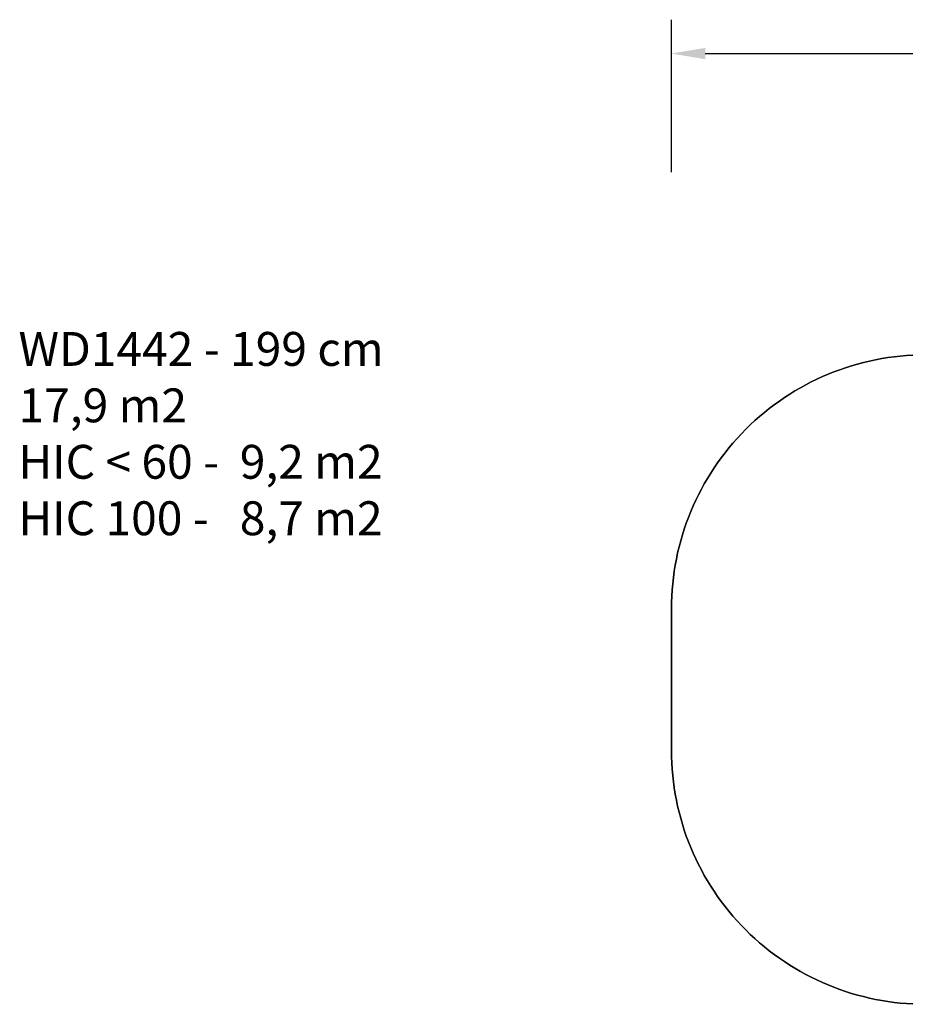
# Model space of a CAD drawing. Units: millimetres. Extents: x 581 to 1765, y 201 to 782.
# Drawn here: x 581 to 1104, y 201 to 782 of the extents above; entities that cross this region are included whole.
import ezdxf

# ---------------------------------------------------------------- set-up
doc = ezdxf.new("R2010")
doc.units = ezdxf.units.MM
doc.header["$LTSCALE"] = 35
doc.header["$PDSIZE"] = -1
doc.layers.add('VP-DIM', color=7, linetype='Continuous')
doc.layers.add('VP-HIC', color=6, linetype='Continuous')
doc.layers.add('VP-EQ', color=7, linetype='Continuous', true_color=0x8a3492)
doc.dimstyles.get("Standard").update_dxf_attribs({"dimtxt": 14, "dimasz": 20, "dimexe": 20, "dimexo": 50, "dimgap": 20, "dimtad": 0, "dimdec": 0, "dimzin": 0, "dimdsep": 46, "dimtxsty": 'Standard', "dimcen": -0.09, "dimadec": 0, "dimazin": 0, "dimtfac": 1, "dimtdec": 4, "dimtofl": 0, "dimtmove": 0, "dimatfit": 3, "dimfxl": 70, "dimfxlon": 1, "dimtolj": 1, "dimtzin": 0, "dimarcsym": 0})

# ---------------------------------------------------------------- blocks, each defined once
blk = doc.blocks.new('*D104')
at = {"layer": 'Defpoints', "color": 0}
for p in [(1554.53, 762.4), (965.62, 407.54), (1554.53, 407.54)]:
    blk.add_point(p, dxfattribs=at)
at = {"layer": 'VP-DIM', "color": 0, "lineweight": -2}
for p, q in [((965.62, 692.4), (965.62, 782.4)), ((1554.53, 692.4), (1554.53, 782.4)), ((985.62, 762.4), (1216.63, 762.4)), ((1534.53, 762.4), (1293.97, 762.4))]:
    blk.add_line(p, q, dxfattribs=at)
at = {"layer": 'VP-DIM', "color": 0}
for points in [[(985.62, 765.74), (985.62, 759.07), (965.62, 762.4)], [(1534.53, 759.07), (1534.53, 765.74), (1554.53, 762.4)]]:
    blk.add_solid(points, dxfattribs=at)
at = {"layer": 'VP-DIM', "color": 0, "insert": (1255.3, 762.4), "char_height": 14, "attachment_point": 5}
blk.add_mtext('\\A1;589', dxfattribs=at)
blk = doc.blocks.new('wd14422 2d')
at = {"layer": 'VP-EQ', "color": 0}
blk.add_lwpolyline([(1371.68, 268.93), (1454.53, 268.93, 0.414214), (1554.53, 368.93), (1554.53, 416.23, 0.414214), (1454.53, 516.23), (1371.68, 516.23, 0.189412), (1273.7, 565.59, 0.127238), (1200.97, 584.4), (1115.62, 584.4, 0.414214), (965.62, 434.4), (965.62, 350.75, 0.414214), (1115.62, 200.75), (1200.97, 200.75, 0.127238), (1273.7, 219.57, 0.189412)], format="xyb", close=True, dxfattribs=at)

msp = doc.modelspace()

# ---------------------------------------------------------------- linework, layer by layer
at = {"layer": 'VP-HIC', "color": 4}
msp.add_lwpolyline([(1371.68, 516.23), (1184.97, 516.23), (1184.97, 268.93), (1371.68, 268.93, -0.189412), (1273.7, 219.57, -0.127238), (1200.97, 200.75), (1115.62, 200.75, -0.414214), (965.62, 350.75), (965.62, 434.4, -0.414214), (1115.62, 584.4), (1200.97, 584.4, -0.127238), (1273.7, 565.59, -0.189412)], format="xyb", close=True, dxfattribs=at)

# ---------------------------------------------------------------- block references
at = {"layer": 'VP-EQ', "color": 0}
msp.add_blockref('wd14422 2d', (0, 0), dxfattribs=at)

# ---------------------------------------------------------------- texts
at = {"layer": 'VP-DIM', "insert": (579.91, 597.91), "char_height": 20, "width": 455.0322, "attachment_point": 1}
msp.add_mtext('{{\\C0;WD1442 - 199 cm \\P17,9 m2\\P\\C4;HIC < 60 -  9,2 m2\\P\\C1;HIC 100 -   8,7 m2}}', dxfattribs=at)

# ---------------------------------------------------------------- dimensions: what is measured, and where the dimension line sits
at = {"layer": 'VP-DIM', "color": 0}
dim = msp.add_linear_dim(base=(1554.53, 762.4), p1=(965.62, 407.54), p2=(1554.53, 407.54), dimstyle='Standard', dxfattribs=at)
dim.commit()
dim.dimension.update_dxf_attribs({"geometry": '*D104', "text_midpoint": (1255.3, 762.4), "dimtype": 160})

doc.saveas('drawing.dxf')
